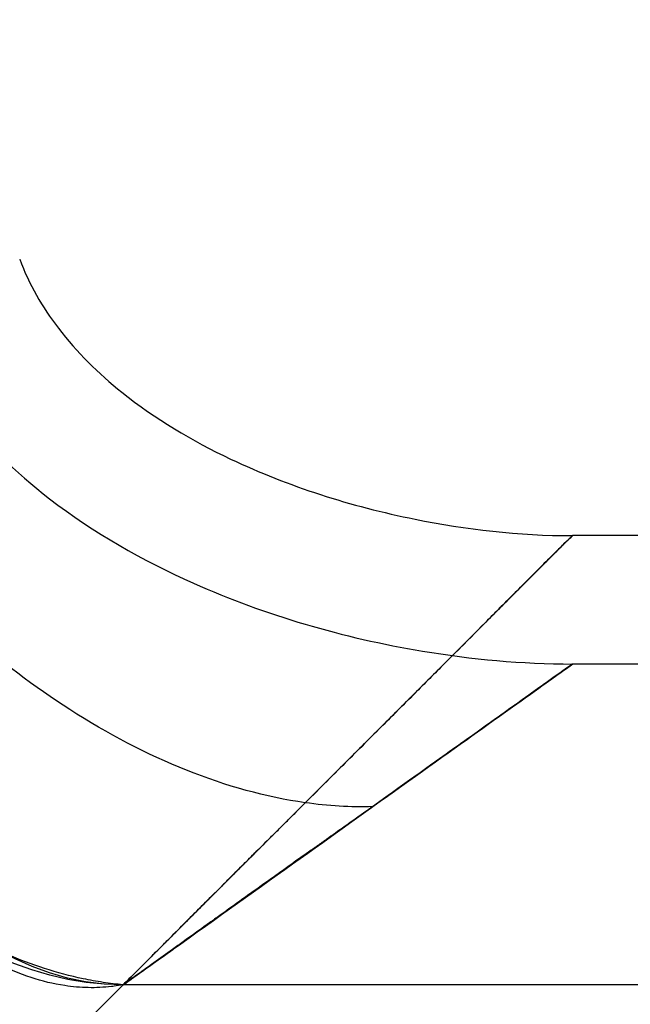
# Model space of a CAD drawing. Extents: x 532 to 3914, y 138 to 7526.
# Drawn here: x 1369 to 1379, y 6794 to 6809 of the extents above; entities that cross this region are included whole.
import ezdxf

# ---------------------------------------------------------------- set-up
doc = ezdxf.new("R2010")
doc.units = 0
doc.header["$LTSCALE"] = 20
doc.header["$MEASUREMENT"] = 0
doc.linetypes.add('DASHED', pattern=[0.75, 0.5, -0.25])
doc.layers.add('SPIDI-MA', color=6, linetype='CONTINUOUS')
doc.layers.add('Verdeckt (ISO)', color=7, linetype='DASHED', lineweight=0, true_color=0x000001)

msp = doc.modelspace()

# ---------------------------------------------------------------- hatches: boundary and pattern name
at = {"layer": 'SPIDI-MA'}
h = msp.add_hatch(dxfattribs=at)
h.set_pattern_fill('LINE', color=252, scale=10, angle=-135, style=0)
h.set_pattern_definition([(225, (-98.8002, 264.9329), (0.88388348, -0.88388348), [])])
h.paths.add_polyline_path([(1406.381, 6790.111), (1405.881, 6790.611), (1399.531, 6790.611), (1399.531, 6788.611), (1406.381, 6788.611)])
h.paths.add_polyline_path([(1419.381, 6788.611), (1419.381, 6790.611), (1412.981, 6790.611), (1412.481, 6790.111), (1412.481, 6788.611)])
h.paths.add_polyline_path([(1429.881, 6790.611), (1429.881, 6788.611), (1439.931, 6788.611), (1439.931, 6790.611)])
edge = h.paths.add_edge_path()
edge.add_line((1361.931, 6815.861), (1359.931, 6815.861))
edge.add_line((1359.931, 6815.861), (1359.931, 6803.611))
edge.add_line((1359.931, 6803.611), (1359.931, 6798.611))
edge.add_line((1359.931, 6798.611), (1359.931, 6797.483))
edge.add_line((1359.931, 6797.483), (1359.931, 6795.611))
edge.add_arc((1366.931, 6795.611), 7, 180, 270)
edge.add_line((1366.931, 6788.611), (1384.531, 6788.611))
edge.add_line((1384.531, 6788.611), (1384.531, 6790.611))
edge.add_line((1384.531, 6790.611), (1366.931, 6790.611))
edge.add_arc((1366.931, 6795.611), 5, 180, 270, ccw=False)
edge.add_line((1361.931, 6795.611), (1361.931, 6797.483))
edge.add_line((1361.931, 6797.483), (1361.931, 6798.611))
edge.add_line((1361.931, 6798.611), (1361.931, 6803.611))
edge.add_line((1361.931, 6803.611), (1361.931, 6807.911))
edge.add_line((1361.931, 6807.911), (1361.931, 6808.911))
edge.add_line((1361.931, 6808.911), (1361.931, 6815.861))
h.paths.add_polyline_path([(1359.931, 6820.961), (1361.931, 6820.961), (1361.931, 6826.591), (1361.931, 6828.611), (1359.931, 6828.611), (1359.931, 6826.591)])

# ---------------------------------------------------------------- linework, layer by layer
at = {"layer": 'SPIDI-MA', "linetype": 'Continuous'}
for p, q in [((1369.12, 6805.718), (1369.12, 6805.718)), ((1439.931, 6801.411), (1377.73, 6801.411))]:
    msp.add_line(p, q, dxfattribs=at)
at = {"layer": 'SPIDI-MA', "color": 252, "linetype": 'Continuous'}
for p, q in [((1370.731, 6794.411), (1377.731, 6801.411)), ((1439.931, 6799.411), (1377.731, 6799.411)), ((1373.567, 6797.249), (1373.567, 6797.249)), ((1370.731, 6794.411), (1368.931, 6792.611)), ((1439.931, 6794.411), (1370.731, 6794.411))]:
    msp.add_line(p, q, dxfattribs=at)
at = {"layer": 'SPIDI-MA', "linetype": 'Continuous'}
msp.add_open_spline([(1369.12, 6805.718), (1369.264, 6805.331), (1369.474, 6804.969), (1370.008, 6804.27), (1370.347, 6803.937), (1371.231, 6803.23), (1371.807, 6802.889), (1373.306, 6802.178), (1374.274, 6801.87), (1376.066, 6801.508), (1376.898, 6801.411), (1377.73, 6801.411)], degree=3, knots=[0.000008, 0.000008, 0.000008, 0.000008, 0.129984, 0.129984, 0.279634, 0.279634, 0.491987, 0.491987, 0.810995, 0.810995, 1.060532, 1.060532, 1.060532, 1.060532], dxfattribs=at)
at = {"layer": 'SPIDI-MA', "color": 252, "linetype": 'Continuous'}
for points, knots in [([(1367.245, 6805.021), (1367.462, 6804.439), (1367.777, 6803.891), (1368.565, 6802.869), (1369.056, 6802.396), (1370.274, 6801.455), (1371.036, 6801.022), (1372.95, 6800.17), (1374.152, 6799.82), (1376.155, 6799.485), (1376.944, 6799.411), (1377.731, 6799.411)], [0, 0, 0, 0, 0.190223, 0.190223, 0.398972, 0.398972, 0.67093, 0.67093, 1.057474, 1.057474, 1.293532, 1.293532, 1.293532, 1.293532]), ([(1377.731, 6801.411), (1377.73, 6801.41), (1377.685, 6801.368), (1377.602, 6801.287), (1377.55, 6801.236), (1377.483, 6801.171), (1377.404, 6801.092), (1377.348, 6801.036), (1377.285, 6800.974), (1377.218, 6800.906), (1377.114, 6800.803), (1376.998, 6800.686), (1376.872, 6800.558), (1376.779, 6800.465), (1376.68, 6800.366), (1376.577, 6800.262), (1376.431, 6800.114), (1376.274, 6799.957), (1376.11, 6799.792), (1375.972, 6799.653), (1375.829, 6799.509), (1375.68, 6799.361), (1375.528, 6799.208), (1375.371, 6799.051), (1375.21, 6798.891), (1375.147, 6798.828), (1375.083, 6798.764), (1375.019, 6798.7), (1374.906, 6798.587), (1374.791, 6798.472), (1374.675, 6798.356), (1374.478, 6798.159), (1374.278, 6797.959), (1374.075, 6797.755), (1373.96, 6797.64), (1373.844, 6797.524), (1373.727, 6797.407), (1373.622, 6797.302), (1373.516, 6797.196), (1373.409, 6797.09), (1373.307, 6796.987), (1373.203, 6796.884), (1373.099, 6796.78), (1373.069, 6796.75), (1373.039, 6796.72), (1373.009, 6796.69), (1372.918, 6796.599), (1372.826, 6796.508), (1372.734, 6796.417), (1372.595, 6796.278), (1372.455, 6796.138), (1372.315, 6795.998), (1372.297, 6795.981), (1372.28, 6795.964), (1372.263, 6795.946), (1372.122, 6795.806), (1371.982, 6795.665), (1371.841, 6795.524), (1371.728, 6795.411), (1371.615, 6795.297), (1371.501, 6795.183), (1371.439, 6795.12), (1371.376, 6795.057), (1371.313, 6794.994), (1371.248, 6794.929), (1371.182, 6794.863), (1371.117, 6794.798), (1371.053, 6794.733), (1370.988, 6794.669), (1370.924, 6794.604), (1370.86, 6794.54), (1370.795, 6794.475), (1370.731, 6794.411)], [0.5000099, 0.5000099, 0.5000099, 0.5000099, 0.5495454, 0.5495454, 0.5495454, 0.5804521, 0.5804521, 0.5804521, 0.6022412, 0.6022412, 0.6022412, 0.6353505, 0.6353505, 0.6353505, 0.6595775, 0.6595775, 0.6595775, 0.693895, 0.693895, 0.693895, 0.7227098, 0.7227098, 0.7227098, 0.7523425, 0.7523425, 0.7523425, 0.7639556, 0.7639556, 0.7639556, 0.7844577, 0.7844577, 0.7844577, 0.8190935, 0.8190935, 0.8190935, 0.8386757, 0.8386757, 0.8386757, 0.8562803, 0.8562803, 0.8562803, 0.873309, 0.873309, 0.873309, 0.8781978, 0.8781978, 0.8781978, 0.8931061, 0.8931061, 0.8931061, 0.9156731, 0.9156731, 0.9156731, 0.9184612, 0.9184612, 0.9184612, 0.9410108, 0.9410108, 0.9410108, 0.9591067, 0.9591067, 0.9591067, 0.9691196, 0.9691196, 0.9691196, 0.979536, 0.979536, 0.979536, 0.9897653, 0.9897653, 0.9897653, 1, 1, 1, 1]), ([(1370.731, 6794.411), (1370.788, 6794.468), (1370.845, 6794.525), (1370.902, 6794.582), (1370.937, 6794.617), (1370.971, 6794.652), (1371.006, 6794.687), (1371.094, 6794.775), (1371.182, 6794.863), (1371.27, 6794.951), (1371.318, 6794.999), (1371.366, 6795.047), (1371.414, 6795.095), (1371.45, 6795.132), (1371.486, 6795.168), (1371.522, 6795.204), (1371.603, 6795.285), (1371.683, 6795.365), (1371.763, 6795.446), (1371.839, 6795.522), (1371.916, 6795.599), (1371.992, 6795.675), (1372.025, 6795.708), (1372.057, 6795.74), (1372.089, 6795.773), (1372.13, 6795.813), (1372.17, 6795.853), (1372.21, 6795.893), (1372.279, 6795.962), (1372.347, 6796.031), (1372.416, 6796.099), (1372.481, 6796.164), (1372.546, 6796.229), (1372.61, 6796.293), (1372.671, 6796.354), (1372.732, 6796.415), (1372.793, 6796.476), (1372.851, 6796.533), (1372.908, 6796.59), (1372.965, 6796.646), (1373.018, 6796.699), (1373.071, 6796.752), (1373.125, 6796.805), (1373.174, 6796.855), (1373.224, 6796.904), (1373.273, 6796.953), (1373.316, 6796.996), (1373.36, 6797.04), (1373.403, 6797.083), (1373.63, 6797.31), (1373.854, 6797.534), (1374.074, 6797.755), (1374.278, 6797.958), (1374.478, 6798.159), (1374.674, 6798.355), (1374.857, 6798.537), (1375.035, 6798.716), (1375.21, 6798.89), (1375.367, 6799.047), (1375.521, 6799.201), (1375.67, 6799.35), (1375.674, 6799.354), (1375.677, 6799.357), (1375.68, 6799.361), (1376.005, 6799.686), (1376.308, 6799.991), (1376.578, 6800.262), (1376.756, 6800.441), (1376.919, 6800.606), (1377.063, 6800.751), (1377.118, 6800.806), (1377.17, 6800.858), (1377.219, 6800.906), (1377.321, 6801.008), (1377.41, 6801.097), (1377.484, 6801.17), (1377.53, 6801.215), (1377.569, 6801.254), (1377.603, 6801.287), (1377.647, 6801.331), (1377.681, 6801.363), (1377.703, 6801.384), (1377.721, 6801.402), (1377.731, 6801.411), (1377.731, 6801.411)], [0, 0, 0, 0, 0.00907, 0.00907, 0.00907, 0.0145939, 0.0145939, 0.0145939, 0.0285981, 0.0285981, 0.0285981, 0.0362265, 0.0362265, 0.0362265, 0.0420124, 0.0420124, 0.0420124, 0.054837, 0.054837, 0.054837, 0.0670719, 0.0670719, 0.0670719, 0.0722715, 0.0722715, 0.0722715, 0.0787171, 0.0787171, 0.0787171, 0.0897728, 0.0897728, 0.0897728, 0.100239, 0.100239, 0.100239, 0.1101158, 0.1101158, 0.1101158, 0.1194032, 0.1194032, 0.1194032, 0.1281015, 0.1281015, 0.1281015, 0.1362108, 0.1362108, 0.1362108, 0.1433631, 0.1433631, 0.1433631, 0.1809062, 0.1809062, 0.1809062, 0.2155381, 0.2155381, 0.2155381, 0.2476574, 0.2476574, 0.2476574, 0.2766408, 0.2766408, 0.2766408, 0.2773025, 0.2773025, 0.2773025, 0.3404805, 0.3404805, 0.3404805, 0.3821319, 0.3821319, 0.3821319, 0.3978315, 0.3978315, 0.3978315, 0.4305327, 0.4305327, 0.4305327, 0.4505125, 0.4505125, 0.4505125, 0.4770208, 0.4770208, 0.4770208, 0.4998853, 0.4998853, 0.4998853, 0.4998853]), ([(1370.731, 6794.411), (1370.627, 6794.422), (1370.523, 6794.434), (1370.419, 6794.45), (1370.315, 6794.466), (1370.212, 6794.485), (1370.109, 6794.506), (1369.905, 6794.549), (1369.704, 6794.602), (1369.506, 6794.666), (1369.308, 6794.73), (1369.114, 6794.804), (1368.922, 6794.887), (1368.731, 6794.971), (1368.542, 6795.065), (1368.36, 6795.166), (1367.995, 6795.368), (1367.653, 6795.601), (1367.33, 6795.858), (1367.007, 6796.116), (1366.701, 6796.401), (1366.418, 6796.704), (1366.135, 6797.008), (1365.876, 6797.328), (1365.638, 6797.665), (1365.401, 6798.002), (1365.185, 6798.357), (1364.996, 6798.726), (1364.807, 6799.096), (1364.644, 6799.478), (1364.515, 6799.873), (1364.45, 6800.07), (1364.394, 6800.27), (1364.348, 6800.472), (1364.325, 6800.573), (1364.304, 6800.674), (1364.286, 6800.777), (1364.268, 6800.879), (1364.254, 6800.982), (1364.24, 6801.084)], [-0.000128009, -0.000128009, -0.000128009, -0.000128009, 0.000184128, 0.000184128, 0.000184128, 0.000496265, 0.000496265, 0.000496265, 0.001120539, 0.001120539, 0.001120539, 0.001744813, 0.001744813, 0.001744813, 0.002369088, 0.002369088, 0.002369088, 0.003617636, 0.003617636, 0.003617636, 0.004866184, 0.004866184, 0.004866184, 0.006114732, 0.006114732, 0.006114732, 0.00736328, 0.00736328, 0.00736328, 0.008611828, 0.008611828, 0.008611828, 0.009236102, 0.009236102, 0.009236102, 0.009548239, 0.009548239, 0.009548239, 0.009860376, 0.009860376, 0.009860376, 0.009860376]), ([(1373.567, 6797.249), (1372.348, 6797.422), (1371.083, 6797.942), (1369.899, 6798.702), (1369.35, 6799.055), (1368.82, 6799.456), (1368.325, 6799.904)], [0.1144478, 0.1144478, 0.1144478, 0.1144478, 0.5061072, 0.5061072, 0.5061072, 0.6875, 0.6875, 0.6875, 0.6875]), ([(1377.731, 6799.411), (1377.731, 6799.411), (1377.709, 6799.395), (1377.667, 6799.365), (1377.617, 6799.33), (1377.537, 6799.273), (1377.429, 6799.195), (1377.213, 6799.041), (1376.882, 6798.806), (1376.454, 6798.499), (1376.025, 6798.192), (1375.499, 6797.818), (1374.9, 6797.39), (1374.601, 6797.176), (1374.285, 6796.949), (1373.954, 6796.713), (1373.624, 6796.477), (1373.28, 6796.232), (1372.927, 6795.98), (1372.22, 6795.475), (1371.475, 6794.94), (1370.731, 6794.411)], [0.3126548, 0.3126548, 0.3126548, 0.3126548, 0.3554688, 0.3554688, 0.3554688, 0.40625, 0.40625, 0.40625, 0.5078125, 0.5078125, 0.5078125, 0.609375, 0.609375, 0.609375, 0.6601562, 0.6601562, 0.6601562, 0.7109375, 0.7109375, 0.7109375, 0.8125, 0.8125, 0.8125, 0.8125]), ([(1370.731, 6794.411), (1370.837, 6794.486), (1371.046, 6794.635), (1371.353, 6794.855), (1371.651, 6795.069), (1371.938, 6795.276), (1372.216, 6795.476), (1372.483, 6795.668), (1372.74, 6795.852), (1372.987, 6796.03), (1373.224, 6796.199), (1373.45, 6796.361), (1373.667, 6796.515), (1373.873, 6796.661), (1374.069, 6796.8), (1374.255, 6796.932), (1374.431, 6797.056), (1374.597, 6797.174), (1374.752, 6797.284), (1375.158, 6797.573), (1375.763, 6798.009), (1376.487, 6798.527), (1377.046, 6798.924), (1377.443, 6799.205), (1377.677, 6799.373), (1377.731, 6799.411), (1377.731, 6799.411)], [0, 0, 0, 0, 0.0231766, 0.0456629, 0.0674591, 0.0885655, 0.1089823, 0.1287099, 0.1477485, 0.1660986, 0.1837606, 0.2007348, 0.2170219, 0.2326224, 0.247537, 0.2617665, 0.2753117, 0.2881737, 0.3003537, 0.3118531, 0.3843952, 0.4486841, 0.505326, 0.5552068, 0.6011513, 0.6446145, 0.6446145, 0.6446145, 0.6446145]), ([(1374.62, 6797.189), (1375.239, 6797.631), (1375.791, 6798.026), (1376.249, 6798.352), (1376.707, 6798.678), (1377.07, 6798.94), (1377.322, 6799.119), (1377.573, 6799.297), (1377.71, 6799.396), (1377.728, 6799.409), (1377.73, 6799.41), (1377.731, 6799.411), (1377.731, 6799.411)], [0, 0, 0, 0, 0.1015625, 0.1015625, 0.1015625, 0.203125, 0.203125, 0.203125, 0.3046875, 0.3046875, 0.3046875, 0.3124422, 0.3124422, 0.3124422, 0.3124422]), ([(1377.731, 6799.411), (1377.73, 6799.411), (1377.664, 6799.364), (1377.376, 6799.159), (1377.001, 6798.889), (1376.63, 6798.625), (1376.314, 6798.4), (1375.955, 6798.144), (1375.551, 6797.855), (1375.104, 6797.535), (1374.785, 6797.307), (1374.62, 6797.189)], [0.6448121, 0.6448121, 0.6448121, 0.6448121, 0.692934, 0.7441466, 0.8004289, 0.8282185, 0.8580907, 0.8901374, 0.9244326, 0.9610368, 1, 1, 1, 1]), ([(1370.731, 6794.411), (1370.683, 6794.403), (1370.636, 6794.396), (1370.589, 6794.389), (1370.576, 6794.388), (1370.563, 6794.386), (1370.55, 6794.384), (1370.49, 6794.377), (1370.429, 6794.373), (1370.369, 6794.37), (1370.308, 6794.367), (1370.248, 6794.366), (1370.187, 6794.368), (1370.127, 6794.369), (1370.066, 6794.372), (1370.005, 6794.377), (1369.944, 6794.382), (1369.883, 6794.39), (1369.823, 6794.399), (1369.644, 6794.425), (1369.468, 6794.468), (1369.297, 6794.524), (1369.118, 6794.583), (1368.944, 6794.656), (1368.777, 6794.739), (1368.547, 6794.853), (1368.328, 6794.987), (1368.12, 6795.133), (1367.901, 6795.288), (1367.693, 6795.458), (1367.495, 6795.638), (1367.288, 6795.827), (1367.091, 6796.027), (1366.906, 6796.235), (1366.762, 6796.397), (1366.624, 6796.564), (1366.492, 6796.734), (1366.45, 6796.789), (1366.408, 6796.844), (1366.367, 6796.9), (1366.257, 6797.048), (1366.151, 6797.199), (1366.051, 6797.353), (1365.951, 6797.507), (1365.856, 6797.664), (1365.766, 6797.825)], [0, 0, 0, 0, 0.022045, 0.022045, 0.022045, 0.028034, 0.028034, 0.028034, 0.055907, 0.055907, 0.055907, 0.083722, 0.083722, 0.083722, 0.11168, 0.11168, 0.11168, 0.139907, 0.139907, 0.139907, 0.223085, 0.223085, 0.223085, 0.310159, 0.310159, 0.310159, 0.429238, 0.429238, 0.429238, 0.554947, 0.554947, 0.554947, 0.687319, 0.687319, 0.687319, 0.790191, 0.790191, 0.790191, 0.823211, 0.823211, 0.823211, 0.911668, 0.911668, 0.911668, 1, 1, 1, 1]), ([(1370.731, 6794.411), (1371.418, 6794.901), (1372.105, 6795.392), (1372.763, 6795.862), (1373.42, 6796.332), (1374.048, 6796.78), (1374.62, 6797.189)], [0.8125087, 0.8125087, 0.8125087, 0.8125087, 0.9062543, 0.9062543, 0.9062543, 1, 1, 1, 1]), ([(1374.62, 6797.189), (1374.544, 6797.135), (1374.469, 6797.081), (1374.393, 6797.028), (1374.31, 6796.968), (1374.226, 6796.909), (1374.141, 6796.849), (1374.049, 6796.784), (1373.957, 6796.719), (1373.864, 6796.653), (1373.816, 6796.619), (1373.767, 6796.585), (1373.719, 6796.55), (1373.666, 6796.513), (1373.614, 6796.476), (1373.561, 6796.439), (1373.452, 6796.361), (1373.343, 6796.284), (1373.233, 6796.206), (1373.155, 6796.15), (1373.077, 6796.094), (1372.998, 6796.038), (1372.959, 6796.01), (1372.919, 6795.981), (1372.88, 6795.953), (1372.754, 6795.863), (1372.627, 6795.773), (1372.501, 6795.682), (1372.42, 6795.623), (1372.338, 6795.565), (1372.257, 6795.506), (1372.203, 6795.468), (1372.15, 6795.43), (1372.096, 6795.391), (1371.953, 6795.288), (1371.81, 6795.185), (1371.667, 6795.082), (1371.611, 6795.042), (1371.556, 6795.002), (1371.5, 6794.962), (1371.404, 6794.893), (1371.308, 6794.824), (1371.211, 6794.755), (1371.18, 6794.732), (1371.148, 6794.709), (1371.117, 6794.687), (1371.052, 6794.641), (1370.988, 6794.595), (1370.924, 6794.549), (1370.859, 6794.503), (1370.795, 6794.457), (1370.731, 6794.411)], [0.0000003, 0.0000003, 0.0000003, 0.0000003, 0.060755, 0.060755, 0.060755, 0.1275171, 0.1275171, 0.1275171, 0.200298, 0.200298, 0.200298, 0.2382367, 0.2382367, 0.2382367, 0.2791069, 0.2791069, 0.2791069, 0.3639506, 0.3639506, 0.3639506, 0.4244081, 0.4244081, 0.4244081, 0.454835, 0.454835, 0.454835, 0.5517645, 0.5517645, 0.5517645, 0.6139417, 0.6139417, 0.6139417, 0.6547428, 0.6547428, 0.6547428, 0.7637732, 0.7637732, 0.7637732, 0.805895, 0.805895, 0.805895, 0.8788582, 0.8788582, 0.8788582, 0.9027804, 0.9027804, 0.9027804, 0.9513856, 0.9513856, 0.9513856, 1, 1, 1, 1])]:
    msp.add_open_spline(points, degree=3, knots=knots, dxfattribs=at)
for points in [[(1370.731, 6794.411), (1367.556, 6794.411), (1365.315, 6798.598), (1364.771, 6801.37)], [(1370.731, 6794.411), (1367.659, 6794.411), (1364.709, 6797.788), (1364.183, 6800.782)], [(1374.62, 6797.189), (1374.275, 6797.177), (1373.923, 6797.198), (1373.567, 6797.249)]]:
    msp.add_open_spline(points, degree=3, dxfattribs=at)
at = {"layer": 'Verdeckt (ISO)', "lineweight": 0}
for p, q in [((1377.731, 6801.411), (1377.731, 6801.411)), ((1377.731, 6799.411), (1377.731, 6799.411)), ((1377.731, 6799.411), (1377.731, 6799.411))]:
    msp.add_line(p, q, dxfattribs=at)
at = {"layer": 'Verdeckt (ISO)', "lineweight": 0, "ltscale": 0.001255}
msp.add_open_spline([(1377.73, 6801.411), (1377.73, 6801.411), (1377.73, 6801.411), (1377.731, 6801.411)], degree=3, dxfattribs=at)
at = {"layer": 'Verdeckt (ISO)', "lineweight": 0, "ltscale": 0.006258}
for points, knots in [([(1377.731, 6801.411), (1377.731, 6801.411), (1377.731, 6801.411), (1377.731, 6801.411), (1377.731, 6801.411), (1377.731, 6801.411), (1377.731, 6801.411)], [0.4998852755, 0.4998852755, 0.4998852755, 0.4998852755, 0.5000092781, 0.5000092781, 0.5000092781, 0.500009947, 0.500009947, 0.500009947, 0.500009947]), ([(1377.731, 6799.411), (1377.731, 6799.411), (1377.731, 6799.411), (1377.731, 6799.411), (1377.731, 6799.411)], [0.644614465, 0.644614465, 0.644614465, 0.644614465, 0.644812138, 0.6448121416, 0.6448121416, 0.6448121416, 0.6448121416])]:
    msp.add_open_spline(points, degree=3, knots=knots, dxfattribs=at)
msp.add_open_spline([(1377.731, 6799.411), (1377.731, 6799.411), (1377.731, 6799.411), (1377.731, 6799.411)], degree=3, dxfattribs=at)

doc.saveas('drawing.dxf')
